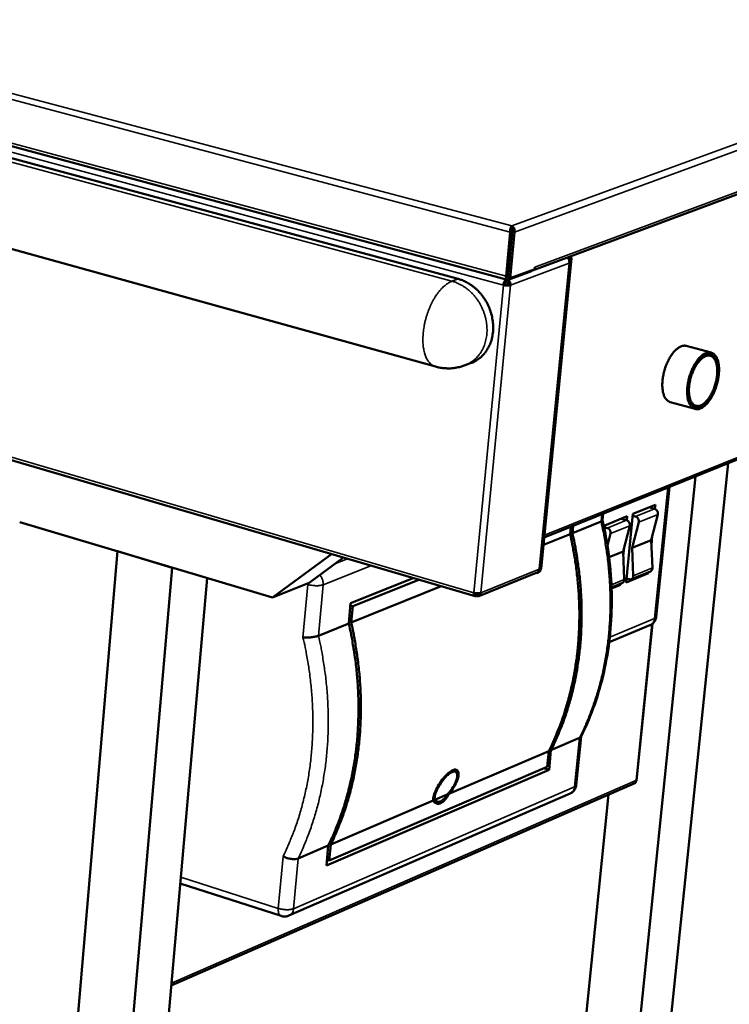
# Model space of a CAD drawing. Units: millimetres. Extents: x 82 to 8955, y 125 to 5125.
# Drawn here: x 6511 to 6867, y 3942 to 4436 of the extents above; entities that cross this region are included whole.
import ezdxf

# ---------------------------------------------------------------- set-up
doc = ezdxf.new("R2010")
doc.units = ezdxf.units.MM
doc.header["$LTSCALE"] = 25
doc.layers.add('Visible (ISO)', color=7, linetype='Continuous', lineweight=50)
doc.layers.add('Visible Narrow (ISO)', color=7, linetype='Continuous', lineweight=35)

msp = doc.modelspace()

# ---------------------------------------------------------------- linework, layer by layer
at = {"layer": 'Visible (ISO)'}
for p, q in [((6731.15, 4306.25), (4288.53, 4966.27)), ((4282.43, 4937.96), (6719.82, 4262.22)), ((6174.66, 4462.3), (6755.86, 4305.79)), ((6768.42, 4310.48), (7032.62, 4408.89)), ((6109.43, 4332.02), (6739.61, 4147.02)), ((6757.29, 4329.75), (6755.17, 4307.67)), ((6758.03, 4330.03), (6755.91, 4307.94)), ((6758.26, 4330.02), (6756.04, 4306.87)), ((6757.21, 4306.55), (6759.44, 4329.71)), ((6758.03, 4330.03), (6757.29, 4329.75)), ((6757.91, 4331.55), (6758.04, 4332.84)), ((6758.26, 4330.02), (6759.44, 4329.71)), ((6757.21, 4319.1), (6756.98, 4319.01)), ((6757.33, 4320.37), (6757.1, 4320.29)), ((6756.55, 4314.63), (6756.78, 4314.57)), ((6756.55, 4314.57), (6756.77, 4314.51)), ((6756.97, 4316.59), (6756.73, 4316.5)), ((6772.21, 4160.7), (6787.28, 4314.75)), ((6788, 4316.58), (6772.76, 4160.79)), ((6786.49, 4317.21), (6786.82, 4316.78)), ((6787.94, 4316.76), (6787.35, 4317.54)), ((6756.31, 4305.82), (6768.02, 4310.18)), ((6769.54, 4311.14), (6757.21, 4306.55)), ((6768.06, 4310.59), (6768.02, 4310.18)), ((6769.54, 4311.14), (6769.64, 4312.22)), ((6769.62, 4312.04), (6769.65, 4312.21)), ((6769.64, 4312.22), (6769.65, 4312.22)), ((6769.65, 4312.22), (6769.65, 4312.21)), ((6753.88, 4303.19), (6754.62, 4303.46)), ((6755.2, 4304.8), (6755.31, 4305.93)), ((6755.43, 4304.79), (6755.23, 4305.07)), ((6755.43, 4304.79), (6755.53, 4305.87)), ((6756.04, 4306.87), (6757.21, 4306.55)), ((6756.22, 4303.43), (6757.39, 4303.11)), ((6858.09, 4269.26), (6845.63, 4272.63)), ((6737.71, 4264.07), (6734.61, 4262.9)), ((6857.64, 4267.69), (6855.85, 4268.18)), ((6774.3, 4176.5), (6959.8, 4251.38)), ((6850, 4241.01), (6837.55, 4244.43)), ((6850.45, 4242.57), (6848.66, 4243.07)), ((6820.9, 3770.21), (6866.58, 4213.75)), ((6804.77, 3762.12), (6850.2, 4207.14)), ((6830.52, 4136.67), (6837.13, 4201.86)), ((6818.84, 4188.31), (6830.12, 4192.87)), ((6827.07, 4191.64), (6829.73, 4190.89)), ((6827.17, 4191.68), (6827.17, 4191.61)), ((6830.12, 4192.87), (6829.91, 4190.82)), ((6803.62, 4185.14), (6803.95, 4188.47)), ((6804.66, 4182.56), (6816.01, 4187.16)), ((6812.96, 4185.92), (6815.62, 4185.16)), ((6813.06, 4185.97), (6813.06, 4185.89)), ((6815.39, 4153.87), (6818.84, 4188.31)), ((6816.01, 4187.16), (6815.81, 4185.1)), ((6820.15, 4187), (6818.75, 4187.4)), ((6831.31, 4188.1), (6828, 4175.2)), ((6637.92, 4146.4), (6511.14, 4184.2)), ((6787.32, 4178.24), (6787.68, 4181.9)), ((6788.47, 4178.7), (6802.82, 4184.5)), ((6788.83, 4182.36), (6788.47, 4178.7)), ((6804.51, 4181.06), (6804.66, 4182.56)), ((6805.98, 4181.25), (6804.57, 4181.65)), ((6817.21, 4182.37), (6813.89, 4169.44)), ((6818.42, 4171.29), (6821.73, 4184.21)), ((6773.94, 4172.82), (6787.32, 4178.24)), ((6806.05, 4172.53), (6807.56, 4178.45)), ((6828, 4175.2), (6818.42, 4171.29)), ((6828, 4175.2), (6828.6, 4161.21)), ((6828.55, 4177.36), (6828.1, 4172.86)), ((6814.46, 4171.63), (6814, 4167.05)), ((6819.02, 4157.26), (6818.42, 4171.29)), ((6560.16, 4169.58), (6514.99, 3640.05)), ((6587.72, 4161.36), (6560.16, 4169.58)), ((6667.65, 4168.14), (6637.92, 4146.4)), ((6673.67, 4166.38), (6656.38, 4153.75)), ((6813.89, 4169.44), (6806.88, 4166.57)), ((6813.89, 4169.44), (6814.5, 4155.4)), ((6587.72, 4161.36), (6541.51, 3629.93)), ((6605.16, 4156.16), (6559.65, 3639.04)), ((6677.21, 4143.52), (6708.57, 4156.13)), ((6711.37, 4155.31), (6678.23, 4141.96)), ((6741.48, 4147.09), (6771.06, 4159.14)), ((6770.6, 4158.58), (6770.07, 4158.74)), ((6770.63, 4158.97), (6770.6, 4158.58)), ((6826.65, 4158.52), (6815.39, 4153.87)), ((6816.99, 4155.52), (6815.59, 4155.92)), ((6815.65, 4155.9), (6815.59, 4155.88)), ((6827.62, 4159.51), (6818.05, 4155.56)), ((6826.65, 4158.52), (6825.81, 4158.76)), ((6826.71, 4159.13), (6826.65, 4158.52)), ((6637.92, 4146.4), (6656.38, 4153.75)), ((6677.48, 4133.8), (6722.54, 4152.03)), ((6813.53, 4153.69), (6808.11, 4151.46)), ((6812.56, 4152.7), (6808.13, 4150.87)), ((6812.56, 4152.7), (6811.72, 4152.95)), ((6812.62, 4153.32), (6812.56, 4152.7)), ((6740.19, 4148.33), (6740.01, 4148.59)), ((6740.19, 4148.33), (6740.07, 4147.07)), ((6740.29, 4147.06), (6740.09, 4147.36)), ((6740.41, 4148.32), (6740.26, 4148.56)), ((6740.41, 4148.32), (6740.29, 4147.06)), ((6676.27, 4133.31), (6677.21, 4143.52)), ((6678.23, 4141.96), (6677.09, 4142.3)), ((6678.23, 4141.96), (6677.48, 4133.8)), ((6661.07, 4127.17), (6676.27, 4133.31)), ((6806.93, 4123.92), (6827.37, 4132.48)), ((6820.7, 4054.55), (6828.67, 4133.26)), ((6790.4, 4052.22), (6792.83, 4076.66)), ((6792.02, 4075.91), (6777.73, 4069.78)), ((6776.58, 4069.29), (6726.5, 4047.84)), ((6775.81, 4061.42), (6776.58, 4069.29)), ((6777.73, 4069.78), (6776.76, 4059.95)), ((6666.44, 4014.38), (6775.81, 4061.42)), ((6776.76, 4059.95), (6665.05, 4011.85)), ((6729.67, 4059.01), (6727.98, 4059.53)), ((6774.2, 4060.73), (6776.76, 4059.95)), ((6587.17, 3951.74), (6819.79, 4053.26)), ((6820.32, 4054.51), (6820.41, 4054.68)), ((6646.26, 3986.77), (6787.3, 4048.03)), ((6725.67, 4047.48), (6719.45, 4044.81)), ((6784.27, 3826.03), (6806.52, 4047.47)), ((6718.61, 4044.46), (6667.19, 4022.42)), ((6720.59, 4044), (6718.6, 4044.62)), ((6665.98, 4021.9), (6650.85, 4015.42)), ((6665.05, 4011.85), (6665.98, 4021.9)), ((6667.19, 4022.42), (6666.44, 4014.38)), ((6665.32, 4014.73), (6666.44, 4014.38)), ((6591.67, 4002.88), (6642.28, 3986.58))]:
    msp.add_line(p, q, dxfattribs=at)
at = {"layer": 'Visible (ISO)', "flags": 128}
for points in [[(6786.39, 4316.48, 0.18882), (6786.61, 4316.46, 0.18882), (6786.78, 4316.6, 0.080348), (6786.81, 4316.68, 0.080348), (6786.82, 4316.78)], [(6786.61, 4316.12, 0.026969), (6787, 4316.13, 0.036041), (6787.28, 4316.18, 0.010952), (6787.62, 4316.28, 0.027324), (6787.75, 4316.33, 0.07859), (6787.89, 4316.41, 0.086667), (6787.98, 4316.52, 0.175718), (6788, 4316.62, 0.112636), (6787.94, 4316.76)], [(6768.04, 4310.39, 0.045764), (6768.35, 4310.46, 0.045764), (6768.65, 4310.59, 0.046074), (6768.92, 4310.77, 0.046074), (6769.15, 4311)], [(6737.71, 4264.07, 0.02034), (6739.19, 4264.71, 0.035162), (6740.01, 4265.17, 0.005625), (6741.67, 4266.31, 0.0204), (6742.12, 4266.64, 0.019727), (6743.09, 4267.51, 0.019973), (6743.98, 4268.45, 0.018963), (6744.83, 4269.48, 0.019295), (6745.58, 4270.56, 0.018084), (6746.27, 4271.74, 0.018462), (6746.87, 4272.94, 0.017186), (6747.4, 4274.24, 0.017572), (6747.83, 4275.55, 0.016345), (6748.19, 4276.94, 0.016708), (6748.45, 4278.33, 0.01561), (6748.63, 4279.79, 0.015928), (6748.71, 4281.23, 0.015013), (6748.7, 4282.73, 0.01527), (6748.61, 4284.2, 0.014569), (6748.42, 4285.71, 0.014757), (6748.14, 4287.19, 0.014284), (6747.78, 4288.68, 0.014399), (6747.33, 4290.14, 0.014161), (6746.79, 4291.58, 0.0142), (6746.18, 4292.99, 0.0142), (6745.48, 4294.36, 0.014163), (6744.71, 4295.69, 0.0144), (6743.87, 4296.96, 0.014288), (6742.95, 4298.19, 0.01476), (6741.99, 4299.34, 0.014575), (6740.94, 4300.45, 0.015275), (6739.87, 4301.45, 0.015021), (6738.71, 4302.41, 0.015933), (6737.55, 4303.26, 0.015619), (6736.31, 4304.05, 0.016712), (6735.83, 4304.32, 0.003954), (6733.77, 4305.34, 0.029979), (6732.86, 4305.72, 0.016749), (6731.15, 4306.25)], [(6756.22, 4303.43, -0.021722), (6755.93, 4303.36, -0.041814), (6755.78, 4303.35, -0.008338), (6755.52, 4303.35, -0.006412), (6755.19, 4303.36, -0.032088), (6754.98, 4303.38, -0.019187), (6754.62, 4303.46)], [(6755.17, 4307.67, 0.042668), (6755.14, 4307.18, 0.055009), (6755.19, 4306.81, 0.021764), (6755.32, 4306.35, 0.047718), (6755.41, 4306.15, 0.082855), (6755.55, 4305.97, 0.062858), (6755.8, 4305.81, 0.125854), (6756.02, 4305.76, 0.092358), (6756.31, 4305.82)], [(6755.91, 4307.94, 0.05402), (6755.9, 4307.72, 0.05402), (6755.93, 4307.5, 0.040981), (6755.99, 4307.34, 0.040981), (6756.07, 4307.19)], [(6753.88, 4303.19, 0.0142), (6754.47, 4303.05, 0.025875), (6754.81, 4303, 0.003296), (6755.6, 4302.93, 0.012914), (6755.8, 4302.92, 0.017439), (6756.03, 4302.92, 0.00586), (6756.71, 4302.96, 0.037445), (6756.94, 4302.99, 0.018836), (6757.39, 4303.11)], [(6837.55, 4244.43, -0.037492), (6836.86, 4244.69, -0.06139), (6836.47, 4244.93, -0.016552), (6835.8, 4245.52, -0.037057), (6835.53, 4245.81, -0.026898), (6835.09, 4246.42, -0.029378), (6834.75, 4247.03, -0.020453), (6834.41, 4247.82, -0.022771), (6834.16, 4248.56, -0.016198), (6833.92, 4249.5, -0.017975), (6833.77, 4250.37, -0.013466), (6833.65, 4251.42, -0.014707), (6833.59, 4252.4, -0.011729), (6833.59, 4253.53, -0.012546), (6833.64, 4254.59, -0.010674), (6833.74, 4255.77, -0.011168), (6833.9, 4256.9, -0.01013), (6834.11, 4258.09, -0.010367), (6834.37, 4259.24, -0.010016), (6834.68, 4260.42, -0.010027), (6835.03, 4261.57, -0.010315), (6835.43, 4262.69, -0.010101), (6835.88, 4263.82, -0.011066), (6836.35, 4264.86, -0.0106), (6836.88, 4265.92, -0.012381), (6837.4, 4266.85, -0.011599), (6838.01, 4267.82, -0.014453), (6838.58, 4268.63, -0.013258), (6839.24, 4269.47, -0.017595), (6839.83, 4270.13, -0.015873), (6840.53, 4270.82, -0.022225), (6841.13, 4271.32, -0.01995), (6841.85, 4271.83, -0.028662), (6842.46, 4272.17, -0.026163), (6843.17, 4272.48, -0.036332), (6843.55, 4272.59, -0.016103), (6844.44, 4272.75, -0.060703), (6844.89, 4272.76, -0.036827), (6845.63, 4272.63)], [(6852.62, 4241.22, -0.040702), (6851.86, 4240.96, -0.059659), (6851.31, 4240.9, -0.018314), (6850.45, 4240.93, -0.042624), (6850.08, 4240.98, -0.043768), (6849.5, 4241.18, -0.044211), (6848.96, 4241.48, -0.036705), (6848.43, 4241.9, -0.038467), (6847.99, 4242.37, -0.027703), (6847.54, 4243, -0.030278), (6847.19, 4243.62, -0.020842), (6846.84, 4244.45, -0.023269), (6846.59, 4245.21, -0.016401), (6846.36, 4246.19, -0.018248), (6846.21, 4247.09, -0.013602), (6846.09, 4248.18, -0.014875), (6846.05, 4249.19, -0.011854), (6846.05, 4250.37, -0.012678), (6846.12, 4251.47, -0.010822), (6846.24, 4252.69, -0.011304), (6846.42, 4253.86, -0.010328), (6846.65, 4255.09, -0.010536), (6846.94, 4256.28, -0.010292), (6847.28, 4257.48, -0.010256), (6847.66, 4258.67, -0.010708), (6848.09, 4259.81, -0.010423), (6848.57, 4260.96, -0.011638), (6849.07, 4262, -0.011064), (6849.64, 4263.07, -0.013226), (6850.19, 4264, -0.012282), (6850.84, 4264.96, -0.015726), (6851.43, 4265.75, -0.014295), (6852.13, 4266.57, -0.019532), (6852.74, 4267.19, -0.017502), (6853.47, 4267.84, -0.025127), (6854.09, 4268.3, -0.02258), (6854.83, 4268.75, -0.032666), (6855.46, 4269.04, -0.030223), (6856.17, 4269.27, -0.040664), (6856.79, 4269.37, -0.039287), (6857.44, 4269.37, -0.044646), (6858.04, 4269.27, -0.044561), (6858.62, 4269.07, -0.040677), (6859.18, 4268.76, -0.041853), (6859.66, 4268.37, -0.031811), (6860.16, 4267.84, -0.03416), (6860.55, 4267.28, -0.023728), (6860.95, 4266.55, -0.026345), (6861.25, 4265.85, -0.018229), (6861.54, 4264.94, -0.020385), (6861.74, 4264.11, -0.014745), (6861.91, 4263.07, -0.01629), (6862, 4262.12, -0.012554), (6862.05, 4260.98, -0.013584), (6862.05, 4259.92, -0.011209), (6861.98, 4258.72, -0.01185), (6861.86, 4257.59, -0.010469), (6861.67, 4256.36, -0.010808), (6861.45, 4255.18, -0.010213), (6861.16, 4253.97, -0.010298), (6860.82, 4252.78, -0.010399), (6860.44, 4251.61, -0.010242), (6860, 4250.44, -0.011054), (6859.54, 4249.35, -0.010634), (6859.02, 4248.24, -0.012279), (6858.49, 4247.25, -0.011535), (6857.88, 4246.23, -0.014264), (6857.31, 4245.38, -0.013097), (6856.64, 4244.48, -0.017329), (6856.04, 4243.78, -0.015611), (6855.33, 4243.04, -0.021928), (6855.01, 4242.76, -0.006969), (6853.97, 4241.94, -0.04113), (6853.52, 4241.64, -0.022482), (6852.62, 4241.22)], [(6855.4, 4268.03, 0.023053), (6854.54, 4267.62, 0.042119), (6854.11, 4267.34, 0.007318), (6853.12, 4266.56, 0.022459), (6852.82, 4266.28, 0.015887), (6852.14, 4265.57, 0.017658), (6851.57, 4264.89, 0.013311), (6850.93, 4264.02, 0.014499), (6850.39, 4263.19, 0.011741), (6849.82, 4262.21, 0.012483), (6849.32, 4261.25, 0.010868), (6848.83, 4260.18, 0.011269), (6848.4, 4259.12, 0.010537), (6848, 4258, 0.010656), (6847.65, 4256.88, 0.010691), (6847.35, 4255.74, 0.010547), (6847.1, 4254.57, 0.011353), (6846.91, 4253.46, 0.010925), (6846.76, 4252.29, 0.012631), (6846.67, 4251.23, 0.011854), (6846.64, 4250.09, 0.014735), (6846.66, 4249.11, 0.0135), (6846.74, 4248.05, 0.018023), (6846.87, 4247.18, 0.016193), (6847.07, 4246.22, 0.023002), (6847.29, 4245.47, 0.020541), (6847.61, 4244.66, 0.030114), (6847.93, 4244.05, 0.027429), (6848.35, 4243.43, 0.038736), (6848.76, 4242.96, 0.036849), (6849.26, 4242.54, 0.045244), (6849.76, 4242.25, 0.044731), (6850.32, 4242.05, 0.044106), (6850.9, 4241.94, 0.044811), (6851.48, 4241.95, 0.035682), (6852.14, 4242.05, 0.03775), (6852.73, 4242.25, 0.026455), (6853.42, 4242.57, 0.029184), (6854.02, 4242.94, 0.019905), (6854.72, 4243.47, 0.022318), (6855.3, 4244, 0.015792), (6855.98, 4244.71, 0.017559), (6856.55, 4245.39, 0.013243), (6857.19, 4246.26, 0.014428), (6857.72, 4247.09, 0.01169), (6858.29, 4248.07, 0.012429), (6858.78, 4249.02, 0.010826), (6859.28, 4250.09, 0.011225), (6859.7, 4251.14, 0.010498), (6860.1, 4252.26, 0.010617), (6860.45, 4253.38, 0.010651), (6860.75, 4254.52, 0.010507), (6861, 4255.68, 0.011309), (6861.2, 4256.79, 0.010881), (6861.34, 4257.95, 0.012576), (6861.43, 4259.01, 0.0118), (6861.47, 4260.15, 0.014662), (6861.45, 4261.12, 0.013429), (6861.36, 4262.19, 0.01792), (6861.24, 4263.06, 0.016092), (6861.04, 4264.01, 0.022857), (6860.82, 4264.76, 0.02039), (6860.5, 4265.57, 0.029925), (6860.19, 4266.19, 0.027207), (6859.77, 4266.81, 0.038547), (6859.36, 4267.28, 0.036592), (6858.86, 4267.7, 0.045187), (6858.36, 4268, 0.0446), (6857.81, 4268.21, 0.044273), (6857.46, 4268.27, 0.019389), (6856.64, 4268.32, 0.061499), (6856.12, 4268.26, 0.042223), (6855.4, 4268.03)], [(6852.78, 4242.76, -0.043471), (6852.07, 4242.53, -0.062902), (6851.55, 4242.47, -0.020331), (6850.75, 4242.52, -0.045668), (6850.4, 4242.59, -0.045697), (6849.86, 4242.8, -0.046275), (6849.37, 4243.11, -0.03694), (6848.88, 4243.54, -0.038958), (6848.49, 4244.01, -0.027122), (6848.08, 4244.66, -0.029916), (6847.78, 4245.28, -0.020237), (6847.49, 4246.1, -0.022723), (6847.28, 4246.86, -0.015996), (6847.1, 4247.83, -0.017802), (6847, 4248.71, -0.013417), (6846.94, 4249.78, -0.014609), (6846.94, 4250.76, -0.01188), (6847, 4251.9, -0.012606), (6847.11, 4252.96, -0.011066), (6847.29, 4254.12, -0.011434), (6847.51, 4255.23, -0.010822), (6847.79, 4256.37, -0.01089), (6848.12, 4257.49, -0.011104), (6848.49, 4258.58, -0.010883), (6848.91, 4259.68, -0.011957), (6849.36, 4260.69, -0.011413), (6849.88, 4261.72, -0.013528), (6850.38, 4262.62, -0.012576), (6850.98, 4263.55, -0.016096), (6851.52, 4264.31, -0.014601), (6852.18, 4265.11, -0.020114), (6852.74, 4265.71, -0.017945), (6853.43, 4266.34, -0.026176), (6854.01, 4266.79, -0.023433), (6854.71, 4267.22, -0.03453), (6855.3, 4267.49, -0.031984), (6855.97, 4267.7, -0.043397), (6856.55, 4267.79, -0.042141), (6857.16, 4267.78, -0.047231), (6857.72, 4267.67, -0.047278), (6858.25, 4267.45, -0.041711), (6858.77, 4267.13, -0.043073), (6859.21, 4266.73, -0.031519), (6859.66, 4266.19, -0.03413), (6860, 4265.64, -0.023109), (6860.36, 4264.89, -0.025859), (6860.61, 4264.2, -0.017741), (6860.84, 4263.3, -0.019894), (6861, 4262.48, -0.014469), (6861.11, 4261.46, -0.015947), (6861.16, 4260.52, -0.012486), (6861.16, 4259.42, -0.013427), (6861.1, 4258.39, -0.01135), (6860.98, 4257.25, -0.011886), (6860.82, 4256.16, -0.010838), (6860.59, 4255.01, -0.011052), (6860.32, 4253.89, -0.010857), (6859.99, 4252.77, -0.010783), (6859.61, 4251.66, -0.01141), (6859.2, 4250.61, -0.011036), (6858.73, 4249.55, -0.012588), (6858.25, 4248.59, -0.011855), (6857.7, 4247.61, -0.014596), (6857.17, 4246.78, -0.013395), (6856.55, 4245.91, -0.017793), (6855.99, 4245.23, -0.015975), (6855.32, 4244.51, -0.022717), (6855.02, 4244.23, -0.007494), (6854.05, 4243.45, -0.042647), (6853.63, 4243.17, -0.02335), (6852.78, 4242.76)], [(6734.61, 4262.9, -0.015889), (6732.79, 4262.27, -0.028249), (6731.75, 4262.01, -0.00357), (6729.33, 4261.57, -0.01588), (6728.78, 4261.5, -0.015802), (6727.28, 4261.38, -0.015822), (6725.77, 4261.36, -0.015789), (6725.22, 4261.39, -0.003534), (6722.77, 4261.6, -0.028075), (6721.69, 4261.76, -0.015797), (6719.82, 4262.22)], [(6831.31, 4188.1, 0.046306), (6831.38, 4188.61, 0.06948), (6831.35, 4188.96, 0.025512), (6831.19, 4189.51, 0.045077), (6831.06, 4189.8, 0.045499), (6830.87, 4190.07, 0.025964), (6830.48, 4190.49, 0.070327), (6830.2, 4190.69, 0.046798), (6829.73, 4190.89)], [(6817.21, 4182.37, 0.046192), (6817.28, 4182.88, 0.069354), (6817.24, 4183.23, 0.02542), (6817.08, 4183.78, 0.044955), (6816.95, 4184.08, 0.045415), (6816.76, 4184.35, 0.025912), (6816.37, 4184.76, 0.070278), (6816.1, 4184.97, 0.046729), (6815.62, 4185.16)], [(6820.15, 4187, -0.046751), (6820.62, 4186.8, -0.070294), (6820.9, 4186.6, -0.025928), (6821.29, 4186.18, -0.045442), (6821.47, 4185.91, -0.044994), (6821.61, 4185.62, -0.025449), (6821.77, 4185.06, -0.069395), (6821.8, 4184.72, -0.046228), (6821.73, 4184.21)], [(6805.98, 4181.25, -0.046681), (6806.45, 4181.05, -0.070245), (6806.73, 4180.85, -0.025876), (6807.12, 4180.43, -0.045358), (6807.3, 4180.16, -0.044872), (6807.44, 4179.86, -0.025357), (6807.6, 4179.31, -0.069268), (6807.63, 4178.96, -0.046114), (6807.56, 4178.45)], [(6776.58, 4069.29, 0.0064), (6778.57, 4073.39, 0.012245), (6779.53, 4075.57, 0.000624), (6781.95, 4081.49, 0.0064), (6782.18, 4082.07, 0.006222), (6783.4, 4085.41, 0.006276), (6784.53, 4088.76, 0.0061), (6785.59, 4092.2, 0.006154), (6786.56, 4095.63, 0.005982), (6787.46, 4099.15, 0.006035), (6788.27, 4102.67, 0.005869), (6789.02, 4106.27, 0.005919), (6789.67, 4109.85, 0.00576), (6790.24, 4113.52, 0.005809), (6790.73, 4117.17, 0.005657), (6791.14, 4120.9, 0.005704), (6791.47, 4124.6, 0.005561), (6791.71, 4128.37, 0.005604), (6791.87, 4132.12, 0.005471), (6791.95, 4135.94, 0.005512), (6791.95, 4139.73, 0.005388), (6791.86, 4143.57, 0.005426), (6791.68, 4147.39, 0.005313), (6791.43, 4151.25, 0.005348), (6791.09, 4155.09, 0.005245), (6790.66, 4158.96, 0.005277), (6790.16, 4162.81, 0.005185), (6790.07, 4163.38, 0.000413), (6788.9, 4170.53, 0.009933), (6788.41, 4173.18, 0.005187), (6787.32, 4178.24)], [(6788.47, 4178.7, -0.005188), (6789.57, 4173.65, -0.009935), (6790.06, 4171, -0.000413), (6791.23, 4163.85, -0.005186), (6791.31, 4163.28, -0.005278), (6791.81, 4159.43, -0.005246), (6792.24, 4155.56, -0.005349), (6792.58, 4151.73, -0.005314), (6792.83, 4147.86, -0.005427), (6793.01, 4144.05, -0.005389), (6793.09, 4140.2, -0.005513), (6793.1, 4136.42, -0.005472), (6793.02, 4132.6, -0.005605), (6792.86, 4128.85, -0.005562), (6792.62, 4125.08, -0.005704), (6792.29, 4121.38, -0.005658), (6791.88, 4117.65, -0.005809), (6791.39, 4114, -0.005761), (6790.81, 4110.34, -0.00592), (6790.16, 4106.75, -0.005869), (6789.42, 4103.15, -0.006035), (6788.61, 4099.64, -0.005983), (6787.71, 4096.12, -0.006154), (6786.74, 4092.68, -0.006101), (6785.67, 4089.24, -0.006276), (6784.55, 4085.9, -0.006222), (6783.33, 4082.56, -0.0064), (6783.1, 4081.98, -0.000624), (6780.68, 4076.06, -0.012246), (6779.72, 4073.88, -0.0064), (6777.73, 4069.78)], [(6827.62, 4159.51, 0.053226), (6827.97, 4159.7, 0.078449), (6828.16, 4159.89, 0.030405), (6828.34, 4160.16, 0.027117), (6828.5, 4160.48, 0.069751), (6828.58, 4160.78, 0.050074), (6828.6, 4161.21)], [(6813.53, 4153.69, 0.053269), (6813.88, 4153.89, 0.078544), (6814.07, 4154.07, 0.030449), (6814.24, 4154.35, 0.027105), (6814.41, 4154.67, 0.0697), (6814.49, 4154.97, 0.050063), (6814.5, 4155.4)], [(6819.02, 4157.26, -0.05891), (6819, 4156.78, -0.078511), (6818.89, 4156.44, -0.034937), (6818.63, 4156.01, -0.06167), (6818.45, 4155.8, -0.065832), (6818.21, 4155.65, -0.039557), (6817.77, 4155.47, -0.086263), (6817.43, 4155.43, -0.064285), (6816.99, 4155.52)], [(6742.55, 4148.71, -0.020477), (6742.11, 4148.59, -0.040127), (6741.87, 4148.55, -0.0068), (6741.21, 4148.51, -0.018977), (6740.97, 4148.51, -0.014119), (6740.76, 4148.52, -0.003867), (6739.99, 4148.59, -0.027909), (6739.66, 4148.64, -0.015482), (6739.07, 4148.79)], [(6830.52, 4136.67, -0.033997), (6830.38, 4135.85, -0.053876), (6830.2, 4135.35, -0.014266), (6829.76, 4134.5, -0.03402), (6829.53, 4134.16, -0.033317), (6829.27, 4133.85, -0.01372), (6828.57, 4133.18, -0.05247), (6828.13, 4132.86, -0.03324), (6827.37, 4132.48)], [(6665.98, 4021.9, 0.006385), (6667.97, 4026.09, 0.012225), (6668.92, 4028.31, 0.000622), (6671.33, 4034.34, 0.006385), (6671.56, 4034.93, 0.006189), (6672.77, 4038.35, 0.006249), (6673.89, 4041.76, 0.006056), (6674.94, 4045.27, 0.006115), (6675.9, 4048.78, 0.005928), (6676.79, 4052.38, 0.005986), (6677.59, 4055.97, 0.005806), (6678.32, 4059.65, 0.005861), (6678.96, 4063.31, 0.00569), (6679.52, 4067.06, 0.005742), (6680, 4070.79, 0.00558), (6680.4, 4074.6, 0.00563), (6680.7, 4078.39, 0.005478), (6680.93, 4082.25, 0.005525), (6681.08, 4086.09, 0.005384), (6681.14, 4089.99, 0.005427), (6681.11, 4093.87, 0.005297), (6681, 4097.8, 0.005337), (6680.81, 4101.71, 0.005219), (6680.53, 4105.67, 0.005255), (6680.17, 4109.59, 0.005149), (6679.73, 4113.57, 0.005181), (6679.2, 4117.5, 0.005087), (6679.11, 4118.08, 0.000398), (6677.9, 4125.42, 0.009751), (6677.39, 4128.14, 0.005089), (6676.27, 4133.31)], [(6677.48, 4133.8, -0.00509), (6678.6, 4128.63, -0.009753), (6679.11, 4125.91, -0.000398), (6680.32, 4118.57, -0.005088), (6680.41, 4118, -0.005182), (6680.94, 4114.06, -0.00515), (6681.38, 4110.09, -0.005256), (6681.74, 4106.17, -0.00522), (6682.02, 4102.21, -0.005338), (6682.21, 4098.3, -0.005298), (6682.32, 4094.37, -0.005428), (6682.34, 4090.49, -0.005385), (6682.28, 4086.59, -0.005525), (6682.14, 4082.75, -0.005479), (6681.91, 4078.89, -0.005631), (6681.6, 4075.11, -0.005581), (6681.21, 4071.3, -0.005743), (6680.73, 4067.57, -0.005691), (6680.17, 4063.82, -0.005862), (6679.53, 4060.16, -0.005807), (6678.8, 4056.48, -0.005986), (6678, 4052.89, -0.005929), (6677.11, 4049.29, -0.006116), (6676.15, 4045.79, -0.006057), (6675.09, 4042.27, -0.006249), (6673.98, 4038.86, -0.006189), (6672.76, 4035.45, -0.006385), (6672.54, 4034.86, -0.000622), (6670.13, 4028.82, -0.012226), (6669.17, 4026.6, -0.006385), (6667.19, 4022.42)], [(6790.4, 4052.22, -0.03359), (6790.26, 4051.4, -0.053319), (6790.08, 4050.91, -0.013964), (6789.64, 4050.05, -0.033624), (6789.43, 4049.72, -0.033033), (6789.17, 4049.42, -0.013509), (6788.48, 4048.74, -0.052136), (6788.05, 4048.42, -0.032955), (6787.3, 4048.03)], [(6726.5, 4047.84, -0.01704), (6725.95, 4046.81, -0.02849), (6725.56, 4046.22, -0.004179), (6724.73, 4045.13, -0.016566), (6724.51, 4044.87, -0.023701), (6724.01, 4044.36, -0.020895), (6723.4, 4043.83, -0.032039), (6722.89, 4043.48, -0.02877), (6722.28, 4043.16, -0.04348), (6721.76, 4042.98, -0.041384), (6721.19, 4042.89, -0.053301), (6720.69, 4042.9, -0.052941), (6720.19, 4043.02, -0.051664), (6719.9, 4043.15, -0.023973), (6719.32, 4043.55, -0.06731), (6718.97, 4043.89, -0.048367), (6718.61, 4044.46)], [(6719.45, 4044.81, 0.05126), (6719.82, 4044.41, 0.072953), (6720.15, 4044.2, 0.026294), (6720.69, 4043.98, 0.0534), (6720.97, 4043.92, 0.046964), (6721.44, 4043.91, 0.048147), (6721.89, 4043.99, 0.033934), (6722.41, 4044.17, 0.036835), (6722.86, 4044.41, 0.023989), (6723.4, 4044.78, 0.027089), (6723.84, 4045.15, 0.018264), (6724.05, 4045.37, 0.004976), (6724.79, 4046.19, 0.030678), (6725.16, 4046.66, 0.018748), (6725.67, 4047.48)], [(6646.26, 3986.77, -0.03009), (6645.48, 3986.48, -0.048829), (6644.97, 3986.38, -0.011553), (6644.3, 3986.34, -0.011444), (6643.62, 3986.32, -0.048357), (6643.1, 3986.37, -0.029941), (6642.28, 3986.58)]]:
    msp.add_lwpolyline(points, format="xyb", dxfattribs=at)
at = {"layer": 'Visible (ISO)'}
for points, knots in [([(6758.04, 4332.84), (6757.73, 4332.6), (6757.39, 4331.84), (6757.29, 4330.92), (6757.24, 4330.54), (6757.24, 4330.14), (6757.29, 4329.75)], [0, 0, 0, 0, 1.109068, 1.109068, 1.109068, 1.570796, 1.570796, 1.570796, 1.570796]), ([(6757.91, 4331.55), (6757.88, 4331.38), (6757.82, 4330.86), (6757.95, 4330.3), (6757.97, 4330.21), (6758, 4330.12), (6758.03, 4330.03)], [0, 0, 0, 0, 1.350716, 1.350716, 1.350716, 1.570796, 1.570796, 1.570796, 1.570796]), ([(6757.91, 4331.55), (6758.2, 4331.38), (6758.43, 4330.84), (6758.33, 4330.29), (6758.32, 4330.2), (6758.29, 4330.11), (6758.26, 4330.02)], [0, 0, 0, 0, 1.350716, 1.350716, 1.350716, 1.570796, 1.570796, 1.570796, 1.570796]), ([(6759.44, 4329.71), (6759.65, 4330.63), (6759.37, 4331.65), (6758.82, 4332.28), (6758.59, 4332.54), (6758.32, 4332.73), (6758.04, 4332.84)], [0, 0, 0, 0, 1.109068, 1.109068, 1.109068, 1.570796, 1.570796, 1.570796, 1.570796]), ([(6786.06, 4316.85), (6786.47, 4316.48), (6786.79, 4315.9), (6786.89, 4315.27), (6786.96, 4314.89), (6786.95, 4314.49), (6786.86, 4314.11)], [-0.7810431, -0.7810431, -0.7810431, -0.7810431, -0.2939453, -0.2939453, -0.2939453, 0, 0, 0, 0]), ([(6786.8, 4315.64), (6787.16, 4315.32), (6787.34, 4314.98), (6787.26, 4314.66), (6787.21, 4314.46), (6787.08, 4314.28), (6786.86, 4314.11)], [-0.7664262, -0.7664262, -0.7664262, -0.7664262, -0.2939453, -0.2939453, -0.2939453, 0, 0, 0, 0]), ([(6754.62, 4303.46), (6754.63, 4303.95), (6754.84, 4304.5), (6755.08, 4304.72), (6755.12, 4304.75), (6755.16, 4304.78), (6755.2, 4304.8)], [0, 0, 0, 0, 1.350716, 1.350716, 1.350716, 1.570796, 1.570796, 1.570796, 1.570796]), ([(6756.22, 4303.43), (6756.29, 4303.92), (6756.02, 4304.48), (6755.63, 4304.71), (6755.56, 4304.74), (6755.5, 4304.77), (6755.43, 4304.79)], [0, 0, 0, 0, 1.350716, 1.350716, 1.350716, 1.570796, 1.570796, 1.570796, 1.570796]), ([(6803.62, 4185.18), (6806.38, 4173.07), (6807.92, 4160.73), (6808.46, 4136.64), (6807.46, 4124.72), (6803.02, 4102.06), (6799.56, 4091.17), (6794.26, 4079.58), (6793.52, 4078.04), (6792.75, 4076.52)], [0.004118, 0.004118, 0.004118, 0.004118, 3.558601, 3.558601, 7.101388, 7.101388, 10.642847, 10.642847, 11.193989, 11.193989, 11.193989, 11.193989]), ([(6802.82, 4184.5), (6803.18, 4184.65), (6803.43, 4184.81), (6803.59, 4185.02), (6803.61, 4185.08), (6803.62, 4185.14)], [0, 0, 0, 0, 0.1923656, 0.1923656, 0.2635498, 0.2635498, 0.2635498, 0.2635498]), ([(6770.6, 4158.58), (6771.36, 4158.68), (6772.16, 4159.26), (6772.51, 4160.08), (6772.56, 4160.21), (6772.61, 4160.36), (6772.65, 4160.51)], [-1, -1, -1, -1, -0.2769197, -0.2769197, -0.2769197, -0.1546089, -0.1546089, -0.1546089, -0.1546089]), ([(6771.06, 4159.14), (6771.32, 4159.25), (6771.55, 4159.46), (6771.69, 4159.75), (6771.82, 4160), (6771.88, 4160.31), (6771.86, 4160.64)], [-0.6232561, -0.6232561, -0.6232561, -0.6232561, -0.2939453, -0.2939453, -0.2939453, 0, 0, 0, 0]), ([(6772.21, 4160.7), (6772.21, 4160.7), (6772.21, 4160.69), (6772.21, 4160.69), (6772.18, 4160.66), (6772.06, 4160.64), (6771.86, 4160.64)], [-0.3374235, -0.3374235, -0.3374235, -0.3374235, -0.2939453, -0.2939453, -0.2939453, 0, 0, 0, 0]), ([(6739.8, 4148.63), (6739.83, 4148.41), (6739.94, 4148.28), (6740.07, 4148.29), (6740.11, 4148.3), (6740.15, 4148.31), (6740.19, 4148.33)], [0.50722, 0.50722, 0.50722, 0.50722, 1.350716, 1.350716, 1.350716, 1.570796, 1.570796, 1.570796, 1.570796]), ([(6741.18, 4148.51), (6741.03, 4148.35), (6740.83, 4148.26), (6740.61, 4148.28), (6740.54, 4148.29), (6740.48, 4148.3), (6740.41, 4148.32)], [0.6271046, 0.6271046, 0.6271046, 0.6271046, 1.3507155, 1.3507155, 1.3507155, 1.5707963, 1.5707963, 1.5707963, 1.5707963]), ([(6653.27, 4126.4), (6653.28, 4126.4), (6653.28, 4126.4), (6653.61, 4126.36), (6653.96, 4126.34), (6654.68, 4126.32), (6655.05, 4126.31), (6656.16, 4126.33), (6656.9, 4126.37), (6658.32, 4126.51), (6658.99, 4126.62), (6660.17, 4126.86), (6660.68, 4127.01), (6661.07, 4127.17)], [-0.0010667, -0.0010667, -0.0010667, -0.0010667, 0, 0, 0.1046812, 0.1046812, 0.2092174, 0.2092174, 0.4065968, 0.4065968, 0.6006953, 0.6006953, 0.7931779, 0.7931779, 0.7931779, 0.7931779]), ([(6718.61, 4044.46), (6718.55, 4044.94), (6718.6, 4045.57), (6718.96, 4047.18), (6719.33, 4048.22), (6720.23, 4050.27), (6720.83, 4051.42), (6722.22, 4053.69), (6723.01, 4054.81), (6724.53, 4056.68), (6725.36, 4057.55), (6726.96, 4058.94), (6727.74, 4059.45), (6729.07, 4060.01), (6729.7, 4060.1), (6730.68, 4059.82), (6731.03, 4059.45), (6731.41, 4058.39), (6731.45, 4057.63), (6731.16, 4055.83), (6730.82, 4054.79), (6729.91, 4052.75), (6729.28, 4051.6), (6727.91, 4049.55), (6727.21, 4048.65), (6726.5, 4047.84)], [0.739743, 0.739743, 0.739743, 0.739743, 1.038125, 1.038125, 1.399112, 1.399112, 1.754481, 1.754481, 2.109851, 2.109851, 2.447784, 2.447784, 2.785718, 2.785718, 3.123652, 3.123652, 3.461586, 3.461586, 3.816955, 3.816955, 4.172325, 4.172325, 4.533311, 4.533311, 4.831693, 4.831693, 4.831693, 4.831693]), ([(6725.67, 4047.48), (6725.77, 4047.59), (6725.87, 4047.69), (6726.72, 4048.63), (6727.48, 4049.6), (6728.81, 4051.59), (6729.38, 4052.61), (6730.18, 4054.43), (6730.48, 4055.35), (6730.75, 4056.95), (6730.72, 4057.63), (6730.38, 4058.56), (6730.08, 4058.89), (6729.21, 4059.14), (6728.65, 4059.06), (6727.47, 4058.56), (6726.78, 4058.1), (6725.35, 4056.88), (6724.61, 4056.1), (6723.25, 4054.44), (6722.55, 4053.45), (6721.31, 4051.43), (6720.77, 4050.41), (6719.97, 4048.59), (6719.64, 4047.67), (6719.3, 4046.09), (6719.28, 4045.44), (6719.41, 4044.92), (6719.43, 4044.87), (6719.45, 4044.81)], [0.560284, 0.560284, 0.560284, 0.560284, 0.601793, 0.601793, 0.922365, 0.922365, 1.242936, 1.242936, 1.559072, 1.559072, 1.875207, 1.875207, 2.175603, 2.175603, 2.476, 2.476, 2.776396, 2.776396, 3.076792, 3.076792, 3.392927, 3.392927, 3.709063, 3.709063, 4.029635, 4.029635, 4.350206, 4.350206, 4.391715, 4.391715, 4.391715, 4.391715]), ([(6820.68, 4054.54), (6820.7, 4054.54), (6820.71, 4054.54), (6820.7, 4054.55), (6820.69, 4054.57), (6820.59, 4054.61), (6820.41, 4054.68)], [-2.2167871, -2.2167871, -2.2167871, -2.2167871, -2.0460703, -2.0460703, -2.0460703, -1.5707963, -1.5707963, -1.5707963, -1.5707963]), ([(6650.85, 4015.42), (6650.46, 4015.25), (6649.96, 4015.15), (6648.8, 4015.07), (6648.15, 4015.09), (6646.77, 4015.28), (6646.05, 4015.44), (6644.98, 4015.77), (6644.62, 4015.9), (6643.93, 4016.19), (6643.6, 4016.34), (6643.28, 4016.51), (6643.28, 4016.51), (6643.27, 4016.51)], [0.7931779, 0.7931779, 0.7931779, 0.7931779, 0.9856605, 0.9856605, 1.179759, 1.179759, 1.3771384, 1.3771384, 1.4816746, 1.4816746, 1.5863558, 1.5863558, 1.5874225, 1.5874225, 1.5874225, 1.5874225])]:
    msp.add_open_spline(points, degree=3, knots=knots, dxfattribs=at)
for points in [[(6785.88, 4316.99), (6785.95, 4316.94), (6786, 4316.9), (6786.06, 4316.85)], [(6753.88, 4303.19), (6753.9, 4303.56), (6753.97, 4303.95), (6754.09, 4304.32)], [(6754.09, 4304.32), (6754.32, 4305.07), (6754.73, 4305.7), (6755.14, 4305.98)], [(6756.18, 4305.78), (6756.68, 4305.43), (6757.1, 4304.88), (6757.29, 4304.25)], [(6757.29, 4304.25), (6757.4, 4303.88), (6757.44, 4303.49), (6757.39, 4303.11)], [(6771.78, 4159.97), (6772.36, 4160.17), (6772.71, 4160.46), (6772.75, 4160.79)], [(6739.08, 4147.81), (6739.02, 4148.09), (6739.02, 4148.43), (6739.07, 4148.79)], [(6740.07, 4147.07), (6739.6, 4146.86), (6739.2, 4147.16), (6739.08, 4147.81)], [(6742.25, 4147.74), (6741.84, 4147.1), (6741.05, 4146.83), (6740.29, 4147.06)], [(6742.55, 4148.71), (6742.53, 4148.35), (6742.42, 4148.02), (6742.25, 4147.74)], [(6792.75, 4076.52), (6792.63, 4076.27), (6792.38, 4076.06), (6792.02, 4075.91)], [(6820.32, 4054.51), (6820.43, 4053.93), (6820.22, 4053.46), (6819.79, 4053.27)], [(6820.69, 4054.54), (6820.59, 4054.55), (6820.47, 4054.56), (6820.35, 4054.56)]]:
    msp.add_open_spline(points, degree=3, dxfattribs=at)
at = {"layer": 'Visible Narrow (ISO)'}
for p, q in [((6728.05, 4305.1), (4285.46, 4965.84)), ((6177.2, 4486.87), (6758.04, 4332.84)), ((6757.29, 4329.75), (6175.66, 4484.28)), ((6117.43, 4474.87), (6753.88, 4303.19)), ((6174.4, 4463.92), (6755.17, 4307.67)), ((6758.04, 4332.84), (7044.68, 4437.89)), ((7047, 4435.34), (6759.44, 4329.71)), ((6769.65, 4312.21), (7033.84, 4410.54)), ((6739.07, 4148.79), (6109.18, 4333.55)), ((6757.39, 4303.11), (6786.86, 4314.11)), ((6786.86, 4314.11), (6771.86, 4160.64)), ((6786.82, 4316.78), (6786.8, 4316.61)), ((6787.94, 4316.76), (6786.82, 4316.78)), ((6769.64, 4312.21), (6769.65, 4312.21)), ((6731.15, 4306.25), (6728.05, 4305.1)), ((6755.17, 4307.67), (6755.91, 4307.94)), ((6756.07, 4307.2), (6756.06, 4307.2)), ((6756.4, 4306.77), (6756.31, 4305.82)), ((6753.88, 4303.19), (6739.07, 4148.79)), ((6742.55, 4148.71), (6757.39, 4303.11)), ((6774.4, 4177.61), (6960.81, 4252.81)), ((6836.38, 4201.56), (6829.73, 4135.92)), ((6829.73, 4190.89), (6820.15, 4187)), ((6803.18, 4188.16), (6802.82, 4184.5)), ((6815.62, 4185.16), (6805.98, 4181.25)), ((6821.73, 4184.21), (6831.31, 4188.1)), ((6807.56, 4178.45), (6817.21, 4182.37)), ((6675.63, 4165.8), (6669.62, 4163.41)), ((6663.41, 4152.77), (6687.4, 4162.34)), ((6771.86, 4160.64), (6742.55, 4148.71)), ((6828.6, 4161.21), (6819.02, 4157.26)), ((6814.5, 4155.4), (6808.05, 4152.74)), ((6655.69, 4152.94), (6653.27, 4126.4)), ((6654.91, 4153.17), (6655.69, 4152.94)), ((6655.76, 4153.5), (6655.69, 4152.94)), ((6661.07, 4127.17), (6663.41, 4152.77)), ((6740.19, 4148.33), (6739.86, 4148.42)), ((6740.87, 4148.51), (6740.41, 4148.32)), ((6829.73, 4135.92), (6807.23, 4126.51)), ((6820.41, 4054.68), (6828.34, 4133.01)), ((6792.02, 4075.91), (6789.59, 4051.42)), ((6587.27, 3952.85), (6820.32, 4054.51)), ((6789.59, 4051.42), (6648.55, 3990.23)), ((6643.27, 4016.51), (6640.9, 3990.39)), ((6648.55, 3990.23), (6650.85, 4015.42)), ((6640.9, 3990.39), (6591.96, 4006.13))]:
    msp.add_line(p, q, dxfattribs=at)
at = {"layer": 'Visible Narrow (ISO)', "flags": 128}
for points in [[(6719.82, 4262.22, -0.03183), (6718.89, 4262.56, -0.0529), (6718.36, 4262.85, -0.012446), (6717.4, 4263.57, -0.031788), (6717.05, 4263.89, -0.025081), (6716.43, 4264.59, -0.026884), (6715.92, 4265.31, -0.020173), (6715.39, 4266.22, -0.021991), (6714.98, 4267.09, -0.016418), (6714.56, 4268.17, -0.017959), (6714.25, 4269.19, -0.013718), (6713.95, 4270.43, -0.014908), (6713.75, 4271.58, -0.011815), (6713.58, 4272.94, -0.012689), (6713.49, 4274.21, -0.010495), (6713.45, 4275.66, -0.011113), (6713.47, 4277.03, -0.009608), (6713.56, 4278.53, -0.010023), (6713.7, 4279.97, -0.00906), (6713.9, 4281.51, -0.009309), (6714.16, 4283, -0.008793), (6714.49, 4284.53, -0.0089), (6714.86, 4286.03, -0.008782), (6715.29, 4287.54, -0.008757), (6715.77, 4289.03, -0.009026), (6716.3, 4290.47, -0.008865), (6716.88, 4291.92, -0.009547), (6717.49, 4293.28, -0.009236), (6718.17, 4294.66, -0.010396), (6718.85, 4295.9, -0.009908), (6719.62, 4297.18, -0.01166), (6720.35, 4298.3, -0.010949), (6721.18, 4299.44, -0.013465), (6721.96, 4300.41, -0.012474), (6722.84, 4301.4, -0.015984), (6723.64, 4302.2, -0.014657), (6724.56, 4303.02, -0.019407), (6724.94, 4303.3, -0.005418), (6726.31, 4304.26, -0.036148), (6726.91, 4304.6, -0.019712), (6728.05, 4305.1)], [(6734.61, 4262.9, 0.02035), (6736.1, 4263.54, 0.035177), (6736.92, 4264, 0.00563), (6738.58, 4265.13, 0.02041), (6739.02, 4265.46, 0.019733), (6740, 4266.34, 0.01998), (6740.89, 4267.27, 0.018966), (6741.74, 4268.31, 0.019299), (6742.49, 4269.39, 0.018084), (6743.18, 4270.57, 0.018463), (6743.78, 4271.77, 0.017183), (6744.31, 4273.07, 0.01757), (6744.74, 4274.38, 0.01634), (6745.1, 4275.77, 0.016703), (6745.36, 4277.16, 0.015604), (6745.53, 4278.62, 0.015922), (6745.62, 4280.06, 0.015006), (6745.61, 4281.56, 0.015263), (6745.51, 4283.04, 0.014561), (6745.32, 4284.55, 0.014749), (6745.05, 4286.03, 0.014276), (6744.68, 4287.52, 0.014391), (6744.23, 4288.98, 0.014153), (6743.7, 4290.42, 0.014192), (6743.08, 4291.83, 0.014193), (6742.39, 4293.2, 0.014156), (6741.61, 4294.53, 0.014394), (6740.77, 4295.8, 0.014282), (6739.86, 4297.03, 0.014755), (6738.89, 4298.19, 0.014569), (6737.84, 4299.29, 0.015271), (6736.77, 4300.3, 0.015017), (6735.61, 4301.26, 0.015931), (6734.45, 4302.11, 0.015616), (6733.21, 4302.9, 0.016713), (6732.73, 4303.17, 0.003955), (6730.67, 4304.19, 0.029981), (6729.76, 4304.58, 0.01675), (6728.05, 4305.1)], [(6802.82, 4184.5, -0.005201), (6803.91, 4179.47, -0.009958), (6804.4, 4176.83, -0.000415), (6805.56, 4169.7, -0.005199), (6805.65, 4169.13, -0.00529), (6806.15, 4165.3, -0.005259), (6806.57, 4161.44, -0.005361), (6806.9, 4157.61, -0.005326), (6807.16, 4153.76, -0.005439), (6807.32, 4149.96, -0.005401), (6807.41, 4146.13, -0.005524), (6807.42, 4142.35, -0.005483), (6807.34, 4138.55, -0.005615), (6807.17, 4134.81, -0.005572), (6806.93, 4131.05, -0.005714), (6806.6, 4127.36, -0.005668), (6806.19, 4123.64, -0.005818), (6805.7, 4120, -0.00577), (6805.12, 4116.35, -0.005927), (6804.46, 4112.77, -0.005877), (6803.72, 4109.18, -0.006041), (6802.91, 4105.68, -0.00599), (6802, 4102.17, -0.006159), (6801.03, 4098.74, -0.006106), (6799.97, 4095.32, -0.00628), (6798.84, 4091.98, -0.006226), (6797.62, 4088.64, -0.006402), (6797.39, 4088.07, -0.000625), (6794.97, 4082.17, -0.012248), (6794.01, 4080, -0.006402), (6792.02, 4075.91)], [(6663.41, 4152.77, 0.025963), (6663.44, 4153.58, 0.043766), (6663.38, 4154.06, 0.009001), (6663.18, 4155.02, 0.025689), (6663.08, 4155.35, 0.024773), (6662.95, 4155.67, 0.008403), (6662.51, 4156.57, 0.041816), (6662.25, 4157, 0.025006), (6661.72, 4157.65)], [(6655.69, 4152.94, 0.010822), (6656.54, 4152.71, 0.020595), (6657, 4152.62, 0.001832), (6658.22, 4152.43, 0.010492), (6658.43, 4152.41, 0.010298), (6659.14, 4152.35, 0.009977), (6659.88, 4152.31, 0.011897), (6660.53, 4152.31, 0.010606), (6661.26, 4152.35, 0.015649), (6661.51, 4152.37, 0.004175), (6662.46, 4152.5, 0.032488), (6662.79, 4152.57, 0.016435), (6663.41, 4152.77)], [(6829.73, 4135.92, -0.032088), (6829.63, 4135.22, -0.050009), (6829.48, 4134.79, -0.012779), (6829.14, 4134.08, -0.032427), (6828.98, 4133.81, -0.035709), (6828.79, 4133.56, -0.015324), (6828.27, 4133.02, -0.056543), (6827.94, 4132.77, -0.035628), (6827.37, 4132.48)], [(6830.52, 4136.67, -0.054219), (6830.43, 4136.45, -0.054219), (6830.3, 4136.26, -0.077644), (6830.04, 4136.05, -0.077644), (6829.73, 4135.92)], [(6653.27, 4126.4, -0.005147), (6654.41, 4121.29, -0.009857), (6654.92, 4118.6, -0.000407), (6656.16, 4111.36, -0.005145), (6656.25, 4110.79, -0.005241), (6656.78, 4106.9, -0.005208), (6657.24, 4102.98, -0.005317), (6657.6, 4099.11, -0.00528), (6657.89, 4095.2, -0.005402), (6658.09, 4091.34, -0.005361), (6658.21, 4087.45, -0.005495), (6658.25, 4083.63, -0.005451), (6658.2, 4079.77, -0.005597), (6658.06, 4075.98, -0.005549), (6657.85, 4072.17, -0.005706), (6657.55, 4068.43, -0.005655), (6657.16, 4064.67, -0.005824), (6656.69, 4060.99, -0.005769), (6656.14, 4057.29, -0.005948), (6655.51, 4053.68, -0.00589), (6654.79, 4050.05, -0.006078), (6654, 4046.51, -0.006018), (6653.12, 4042.96, -0.006214), (6652.17, 4039.51, -0.006152), (6651.12, 4036.05, -0.006354), (6650.02, 4032.69, -0.006291), (6648.81, 4029.32, -0.006497), (6648.58, 4028.73, -0.000643), (6646.19, 4022.81, -0.012433), (6645.25, 4020.62, -0.006498), (6643.27, 4016.51)], [(6650.85, 4015.42, 0.006383), (6652.83, 4019.61, 0.012222), (6653.79, 4021.84, 0.000621), (6656.2, 4027.89, 0.006382), (6656.42, 4028.48, 0.006184), (6657.63, 4031.91, 0.006245), (6658.75, 4035.33, 0.00605), (6659.8, 4038.85, 0.00611), (6660.76, 4042.37, 0.005921), (6661.65, 4045.98, 0.005979), (6662.45, 4049.58, 0.005797), (6663.18, 4053.27, 0.005853), (6663.81, 4056.94, 0.00568), (6664.38, 4060.7, 0.005733), (6664.85, 4064.44, 0.00557), (6665.24, 4068.27, 0.00562), (6665.55, 4072.06, 0.005467), (6665.77, 4075.94, 0.005514), (6665.91, 4079.79, 0.005372), (6665.97, 4083.7, 0.005415), (6665.94, 4087.59, 0.005285), (6665.83, 4091.54, 0.005325), (6665.64, 4095.46, 0.005206), (6665.36, 4099.43, 0.005242), (6665, 4103.37, 0.005135), (6664.55, 4107.35, 0.005168), (6664.02, 4111.3, 0.005073), (6663.93, 4111.88, 0.000396), (6662.71, 4119.24, 0.009726), (6662.2, 4121.97, 0.005075), (6661.07, 4127.17)], [(6789.59, 4051.42, -0.031658), (6789.48, 4050.73, -0.049401), (6789.34, 4050.31, -0.012471), (6789.02, 4049.61, -0.032006), (6788.86, 4049.34, -0.035448), (6788.67, 4049.1, -0.015117), (6788.17, 4048.57, -0.056263), (6787.86, 4048.33, -0.035367), (6787.3, 4048.03)], [(6790.4, 4052.22, -0.054598), (6790.31, 4051.99, -0.054598), (6790.17, 4051.79, -0.076675), (6789.9, 4051.56, -0.076675), (6789.59, 4051.42)], [(6640.9, 3990.39, 0.021234), (6640.85, 3989.71, 0.033908), (6640.87, 3989.28, 0.006285), (6640.97, 3988.52, 0.020645), (6641.01, 3988.29, 0.031835), (6641.13, 3987.91, 0.028329), (6641.3, 3987.49, 0.044319), (6641.44, 3987.27, 0.023938), (6641.74, 3986.91, 0.074787), (6641.93, 3986.75, 0.046174), (6642.28, 3986.58)], [(6648.55, 3990.23, -0.017732), (6647.93, 3990.01, -0.034626), (6647.6, 3989.94, -0.004791), (6646.68, 3989.8, -0.016906), (6646.41, 3989.77, -0.011566), (6645.69, 3989.73, -0.012926), (6645.05, 3989.73, -0.010862), (6644.32, 3989.77, -0.01121), (6643.61, 3989.83, -0.011392), (6643.39, 3989.86, -0.002138), (6642.19, 3990.06, -0.02217), (6641.74, 3990.15, -0.011743), (6640.9, 3990.39)], [(6646.26, 3986.77, 0.035958), (6646.82, 3987.06, 0.057207), (6647.13, 3987.31, 0.01555), (6647.64, 3987.85, 0.036005), (6647.83, 3988.1, 0.031933), (6647.98, 3988.37, 0.012406), (6648.31, 3989.09, 0.049098), (6648.45, 3989.53, 0.031565), (6648.55, 3990.23)]]:
    msp.add_lwpolyline(points, format="xyb", dxfattribs=at)
at = {"layer": 'Visible Narrow (ISO)'}
for points, knots in [([(6754.09, 4304.32), (6754.23, 4304.38), (6754.38, 4304.44), (6754.63, 4304.54), (6754.74, 4304.59), (6754.91, 4304.66), (6754.97, 4304.69), (6755.1, 4304.75), (6755.15, 4304.77), (6755.2, 4304.8)], [-0.1901856, -0.1901856, -0.1901856, -0.1901856, -0.1204655, -0.1204655, -0.0644032, -0.0644032, -0.0304373, -0.0304373, 0, 0, 0, 0]), ([(6755.43, 4304.79), (6755.48, 4304.78), (6755.53, 4304.76), (6755.64, 4304.73), (6755.69, 4304.71), (6755.86, 4304.66), (6755.96, 4304.63), (6756.26, 4304.55), (6756.45, 4304.49), (6756.85, 4304.38), (6757.07, 4304.31), (6757.29, 4304.25)], [-0.191955, -0.191955, -0.191955, -0.191955, -0.1757108, -0.1757108, -0.1586021, -0.1586021, -0.12456, -0.12456, -0.0659853, -0.0659853, 0, 0, 0, 0]), ([(6740.19, 4148.33), (6740.16, 4148.31), (6740.13, 4148.3), (6740.07, 4148.27), (6740.04, 4148.25), (6739.94, 4148.2), (6739.88, 4148.17), (6739.7, 4148.09), (6739.59, 4148.03), (6739.35, 4147.93), (6739.21, 4147.87), (6739.08, 4147.81)], [-0.191955, -0.191955, -0.191955, -0.191955, -0.1757108, -0.1757108, -0.1586021, -0.1586021, -0.12456, -0.12456, -0.0659853, -0.0659853, 0, 0, 0, 0]), ([(6742.25, 4147.74), (6742.02, 4147.81), (6741.78, 4147.88), (6741.38, 4148.01), (6741.19, 4148.07), (6740.9, 4148.16), (6740.8, 4148.19), (6740.59, 4148.26), (6740.5, 4148.29), (6740.41, 4148.32)], [-0.1901856, -0.1901856, -0.1901856, -0.1901856, -0.1204655, -0.1204655, -0.0644032, -0.0644032, -0.0304373, -0.0304373, 0, 0, 0, 0])]:
    msp.add_open_spline(points, degree=3, knots=knots, dxfattribs=at)

doc.saveas('drawing.dxf')
